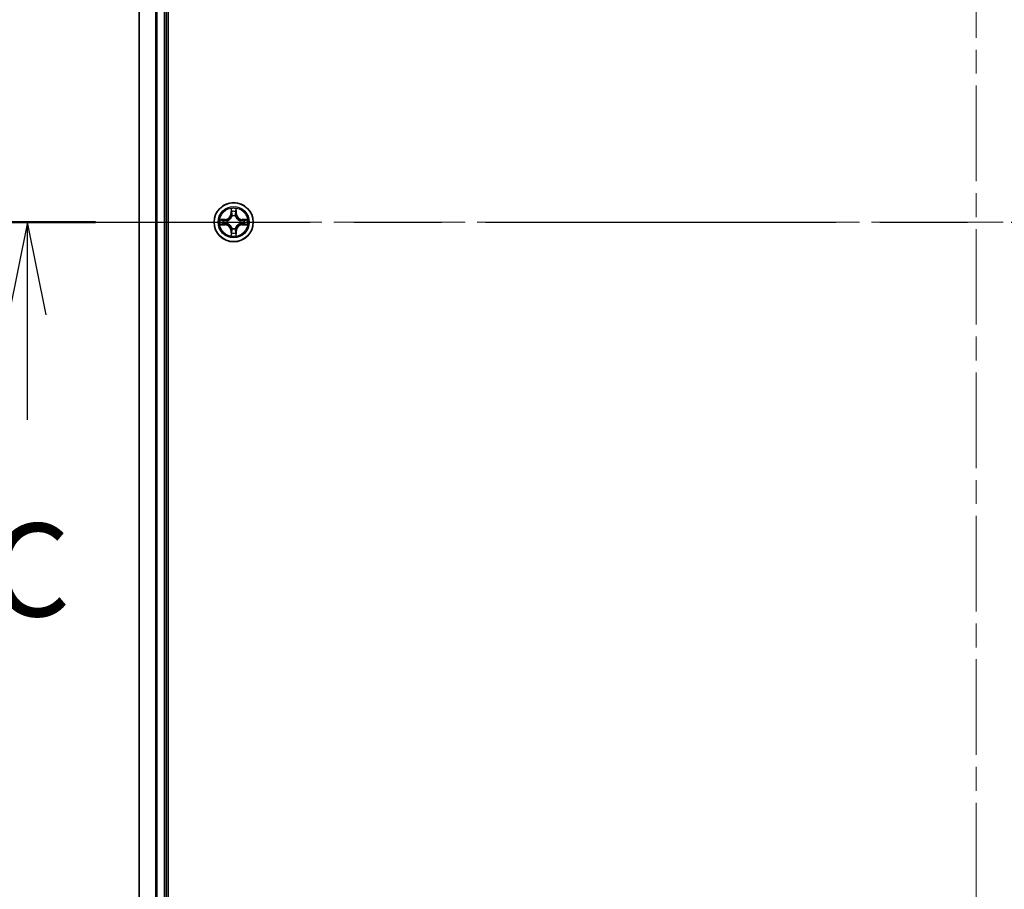
# Model space of a CAD drawing. Units: millimetres. Extents: x 36 to 7916, y 20 to 1566.
# Drawn here: x 1741 to 1887, y 1179 to 1308 of the extents above; entities that cross this region are included whole.
import ezdxf

# ---------------------------------------------------------------- set-up
doc = ezdxf.new("R2010")
doc.units = ezdxf.units.MM
doc.header["$LTSCALE"] = 2.5
doc.linetypes.add('CHAIN', pattern=[0.3543, 0.2362, -0.0295, 0.0591, -0.0295])
for name, color, linetype, lineweight in [('Centerline (ISO)', 131, 'Continuous', 18), ('Section Line (ISO)', 7, 'CHAIN', 25), ('Visible (ISO)', 7, 'Continuous', 35), ('Visible Narrow (ISO)', 7, 'Continuous', 25)]:
    doc.layers.add(name, color=color, linetype=linetype, lineweight=lineweight)
doc.styles.add('Note Text (TK)', font='MS PGothic.ttf')

# ---------------------------------------------------------------- blocks, each defined once
blk = doc.blocks.new('2dTransSection2')
at = {"layer": 'Section Line (ISO)', "linetype": 'CHAIN', "ltscale": 15.994605}
blk.add_line((143.261, 236.694), (197.93, 236.694), dxfattribs=at)
at = {"layer": 'Section Line (ISO)', "linetype": 'Continuous', "lineweight": 50}
blk.add_line((143.261, 236.694), (146.928, 236.694), dxfattribs=at)
at = {"layer": 'Section Line (ISO)', "linetype": 'Continuous'}
for p, q in [((145.095, 236.694), (144.595, 234.194)), ((145.095, 234.194), (145.095, 236.694)), ((145.595, 234.194), (145.095, 236.694)), ((145.095, 231.369), (145.095, 234.194))]:
    blk.add_line(p, q, dxfattribs=at)
at = {"layer": 'Section Line (ISO)', "insert": (144.076, 225.296), "char_height": 2.5, "attachment_point": 7, "style": 'Note Text (TK)'}
blk.add_mtext('C', dxfattribs=at)

msp = doc.modelspace()

# ---------------------------------------------------------------- linework, layer by layer
at = {"layer": 'Centerline (ISO)', "linetype": 'CHAIN', "ltscale": 23.990969}
for p, q in [((1882.57, 1050.1357), (1882.57, 1505.4966)), ((1744.8895, 1277.8161), (2020.2505, 1277.8161))]:
    msp.add_line(p, q, dxfattribs=at)
at = {"layer": 'Visible (ISO)'}
for p, q in [((1762.87, 1082.8161), (1762.87, 1472.8161)), ((1758.57, 1467.8161), (1758.57, 1087.8161)), ((1762.57, 1087.8161), (1762.57, 1467.8161))]:
    msp.add_line(p, q, dxfattribs=at)
msp.add_circle((1772.57, 1277.8161), 2.9, dxfattribs=at)
at = {"layer": 'Visible Narrow (ISO)'}
for p, q in [((1758.6395, 1087.8161), (1758.6395, 1467.8161)), ((1760.98, 1467.8161), (1760.98, 1087.8161)), ((1761.2105, 1087.8161), (1761.2105, 1467.8161)), ((1762.27, 1467.8161), (1762.27, 1087.8161)), ((1772.1796, 1279.8389), (1772.1659, 1279.0593)), ((1772.2157, 1279.0585), (1772.2243, 1279.5485)), ((1772.9157, 1279.5485), (1772.9242, 1279.0585)), ((1772.9741, 1279.0593), (1772.9604, 1279.8389)), ((1771.3268, 1278.2202), (1770.5473, 1278.2066)), ((1770.8376, 1278.1618), (1771.3277, 1278.1704)), ((1771.3277, 1278.1704), (1771.3268, 1278.2202)), ((1771.3277, 1278.1704), (1771.3289, 1278.0978)), ((1771.6331, 1278.0627), (1771.6537, 1278.0572)), ((1772.2157, 1279.0585), (1772.1659, 1279.0593)), ((1772.2157, 1279.0585), (1772.2884, 1279.0572)), ((1772.3289, 1278.7324), (1772.3235, 1278.753)), ((1772.8165, 1278.753), (1772.8111, 1278.7324)), ((1772.9242, 1279.0585), (1772.8516, 1279.0572)), ((1772.9242, 1279.0585), (1772.9741, 1279.0593)), ((1773.4863, 1278.0572), (1773.5069, 1278.0627)), ((1773.8123, 1278.1704), (1773.8111, 1278.0978)), ((1773.8123, 1278.1704), (1773.8132, 1278.2202)), ((1773.8123, 1278.1704), (1774.3024, 1278.1618)), ((1774.5927, 1278.2066), (1773.8132, 1278.2202)), ((1770.5473, 1277.4257), (1771.3268, 1277.4121)), ((1771.3277, 1277.4619), (1770.8376, 1277.4704)), ((1771.3277, 1277.4619), (1771.3268, 1277.4121)), ((1771.3277, 1277.4619), (1771.3289, 1277.5345)), ((1771.6537, 1277.575), (1771.6331, 1277.5696)), ((1772.2157, 1276.5738), (1772.1659, 1276.5729)), ((1772.1659, 1276.5729), (1772.1796, 1275.7934)), ((1772.2157, 1276.5738), (1772.2884, 1276.5751)), ((1772.2243, 1276.0838), (1772.2157, 1276.5738)), ((1772.3235, 1276.8792), (1772.3289, 1276.8998)), ((1772.8111, 1276.8998), (1772.8165, 1276.8792)), ((1772.9242, 1276.5738), (1772.8516, 1276.5751)), ((1772.9242, 1276.5738), (1772.9157, 1276.0838)), ((1772.9242, 1276.5738), (1772.9741, 1276.5729)), ((1772.9604, 1275.7934), (1772.9741, 1276.5729)), ((1773.5069, 1277.5696), (1773.4863, 1277.575)), ((1773.8123, 1277.4619), (1773.8111, 1277.5345)), ((1774.3024, 1277.4704), (1773.8123, 1277.4619)), ((1773.8123, 1277.4619), (1773.8132, 1277.4121)), ((1773.8132, 1277.4121), (1774.5927, 1277.4257))]:
    msp.add_line(p, q, dxfattribs=at)
for radius in [2.8677, 2.3092, 2.1415]:
    msp.add_circle((1772.57, 1277.8161), radius, dxfattribs=at)
for centre, radius, start, end in [((1772.57, 1277.8161), 2.0601, 79.074582, 100.925418), ((1772.57, 1277.8161), 1.6122, 79.692479, 100.307521), ((1772.57, 1277.8161), 2.0601, 169.074582, 190.925418), ((1772.57, 1277.8161), 1.6122, 169.692479, 190.307521), ((1771.3119, 1279.0742), 0.8542, 271, 359), ((1771.3119, 1279.0742), 0.904, 271, 359), ((1772.57, 1277.8161), 0.9688, 165.258044, 194.741956), ((1772.57, 1277.8161), 0.9475, 165.258044, 194.741956), ((1772.57, 1277.8161), 0.9688, 75.258044, 104.741956), ((1772.57, 1277.8161), 0.9475, 75.258044, 104.741956), ((1773.8281, 1279.0742), 0.904, 181, 269), ((1773.8281, 1279.0742), 0.8542, 181, 269), ((1772.57, 1277.8161), 0.9475, 345.258044, 14.741956), ((1772.57, 1277.8161), 0.9688, 345.258044, 14.741956), ((1772.57, 1277.8161), 1.6122, 349.692479, 10.307521), ((1772.57, 1277.8161), 2.0601, 349.074582, 10.925418), ((1771.3119, 1276.558), 0.8542, 1, 89), ((1771.3119, 1276.558), 0.904, 1, 89), ((1772.57, 1277.8161), 0.9688, 255.258044, 284.741956), ((1772.57, 1277.8161), 0.9475, 255.258044, 284.741956), ((1773.8281, 1276.558), 0.904, 91, 179), ((1773.8281, 1276.558), 0.8542, 91, 179), ((1772.57, 1277.8161), 2.0601, 259.074582, 280.925418), ((1772.57, 1277.8161), 1.6122, 259.692479, 280.307521)]:
    msp.add_arc(centre, radius, start, end, dxfattribs=at)
for centre, major_axis, ratio, start_param, end_param in [((1772.2741, 1279.5477), (-0.05, -0.002), 0.54850665, 4.7835784, 6.17876057), ((1772.2895, 1279.3582), (-0.0494, -0.008), 0.89574018, 4.73044269, 6.08586581), ((1772.8505, 1279.3582), (0.0494, -0.008), 0.89574018, 0.19731949, 1.55274262), ((1772.8659, 1279.5477), (0.05, -0.002), 0.54850665, 0.10442473, 1.4996069), ((1770.8385, 1278.112), (0.002, 0.05), 0.54850665, 0.10442473, 1.4996069), ((1771.0279, 1278.0966), (0.008, 0.0494), 0.89574018, 0.19731949, 1.55274262), ((1771.3298, 1278.048), (0.008, 0.0494), 0.89572054, 0.1973017, 1.54834765), ((1771.6764, 1278.0513), (-0.0091, 0.0492), 0.87684641, 0.18229136, 1.17990219), ((1771.6764, 1278.0513), (-0.0149, 0.0477), 0.41070123, 0.09573579, 1.31868747), ((1772.3349, 1278.7097), (-0.0492, 0.0091), 0.87684642, 5.10328313, 6.10089396), ((1772.3349, 1278.7097), (-0.0477, 0.0149), 0.41070123, 4.96449783, 6.18744952), ((1772.3382, 1279.0563), (-0.0494, -0.008), 0.89572054, 4.73483766, 6.08588361), ((1772.8018, 1279.0563), (0.0494, -0.008), 0.89572054, 0.1973017, 1.54834765), ((1772.8051, 1278.7097), (0.0477, 0.0149), 0.41070123, 0.09573579, 1.31868747), ((1772.8051, 1278.7097), (0.0492, 0.0091), 0.87684641, 0.18229136, 1.17990219), ((1773.4636, 1278.0513), (0.0091, 0.0492), 0.87684642, 5.10328313, 6.10089396), ((1773.4636, 1278.0513), (0.0149, 0.0477), 0.41070123, 4.96449783, 6.18744952), ((1773.8102, 1278.048), (-0.008, 0.0494), 0.89572054, 4.73483766, 6.08588361), ((1774.1121, 1278.0966), (-0.008, 0.0494), 0.89574018, 4.73044269, 6.08586581), ((1774.3015, 1278.112), (-0.002, 0.05), 0.54850665, 4.7835784, 6.17876057), ((1770.8385, 1277.5202), (0.002, -0.05), 0.54850665, 4.7835784, 6.17876057), ((1771.0279, 1277.5357), (0.008, -0.0494), 0.89574018, 4.73044269, 6.08586581), ((1771.3298, 1277.5843), (0.008, -0.0494), 0.89572054, 4.73483766, 6.08588361), ((1771.6764, 1277.581), (-0.0091, -0.0492), 0.87684642, 5.10328313, 6.10089396), ((1771.6764, 1277.581), (-0.0149, -0.0477), 0.41070123, 4.96449783, 6.18744952), ((1772.3349, 1276.9225), (-0.0492, -0.0091), 0.87684641, 0.18229136, 1.17990219), ((1772.3349, 1276.9225), (-0.0477, -0.0149), 0.41070123, 0.09573579, 1.31868747), ((1772.3382, 1276.5759), (-0.0494, 0.008), 0.89572054, 0.1973017, 1.54834765), ((1772.8018, 1276.5759), (0.0494, 0.008), 0.89572054, 4.73483766, 6.08588361), ((1772.8051, 1276.9225), (0.0477, -0.0149), 0.41070123, 4.96449783, 6.18744952), ((1772.8051, 1276.9225), (0.0492, -0.0091), 0.87684642, 5.10328313, 6.10089396), ((1773.4636, 1277.581), (0.0149, -0.0477), 0.41070123, 0.09573579, 1.31868747), ((1773.4636, 1277.581), (0.0091, -0.0492), 0.87684641, 0.18229136, 1.17990219), ((1773.8102, 1277.5843), (-0.008, -0.0494), 0.89572054, 0.1973017, 1.54834765), ((1774.1121, 1277.5357), (-0.008, -0.0494), 0.89574018, 0.19731949, 1.55274262), ((1774.3015, 1277.5202), (-0.002, -0.05), 0.54850665, 0.10442473, 1.4996069), ((1772.2741, 1276.0846), (-0.05, 0.002), 0.54850665, 0.10442473, 1.4996069), ((1772.2895, 1276.274), (-0.0494, 0.008), 0.89574018, 0.19731949, 1.55274262), ((1772.8505, 1276.274), (0.0494, 0.008), 0.89574018, 4.73044269, 6.08586581), ((1772.8659, 1276.0846), (0.05, 0.002), 0.54850665, 4.7835784, 6.17876057)]:
    msp.add_ellipse(centre, major_axis=major_axis, ratio=ratio, start_param=start_param, end_param=end_param, dxfattribs=at)
for points, knots in [([(1772.2695, 1279.5748), (1772.2691, 1279.5899), (1772.267, 1279.6054), (1772.2585, 1279.6463), (1772.2503, 1279.672), (1772.2322, 1279.7206), (1772.2225, 1279.7437), (1772.2018, 1279.7908), (1772.1906, 1279.815), (1772.1796, 1279.8389)], [0, 0, 0, 0, 0.0059340385, 0.0059340385, 0.0154285, 0.0154285, 0.0237449879, 0.0237449879, 0.0323943032, 0.0323943032, 0.0323943032, 0.0323943032]), ([(1772.1796, 1279.8389), (1772.1851, 1279.8125), (1772.1907, 1279.786), (1772.201, 1279.7341), (1772.2059, 1279.7088), (1772.2148, 1279.6552), (1772.2189, 1279.627), (1772.2231, 1279.5821), (1772.2241, 1279.565), (1772.2243, 1279.5485)], [-0.0323943032, -0.0323943032, -0.0323943032, -0.0323943032, -0.0237449879, -0.0237449879, -0.0154285, -0.0154285, -0.0059340385, -0.0059340385, 0, 0, 0, 0]), ([(1772.2243, 1279.5485), (1772.2259, 1279.5082), (1772.2281, 1279.4713), (1772.2333, 1279.4074), (1772.2363, 1279.3803), (1772.2397, 1279.3591)], [0, 0, 0, 0, 0.014491423, 0.014491423, 0.0289828459, 0.0289828459, 0.0289828459, 0.0289828459]), ([(1772.2397, 1279.3591), (1772.2478, 1279.3088), (1772.256, 1279.2585), (1772.2722, 1279.1578), (1772.2803, 1279.1075), (1772.2884, 1279.0572)], [0, 0, 0, 0, 0.0343899271, 0.0343899271, 0.0687798542, 0.0687798542, 0.0687798542, 0.0687798542]), ([(1772.2815, 1279.4023), (1772.2785, 1279.4216), (1772.2759, 1279.4462), (1772.2719, 1279.5045), (1772.2704, 1279.5381), (1772.2695, 1279.5748)], [-0.0289828459, -0.0289828459, -0.0289828459, -0.0289828459, -0.014491423, -0.014491423, 0, 0, 0, 0]), ([(1772.33, 1279.1004), (1772.3219, 1279.1507), (1772.3138, 1279.201), (1772.2977, 1279.3017), (1772.2896, 1279.352), (1772.2815, 1279.4023)], [-0.0687798542, -0.0687798542, -0.0687798542, -0.0687798542, -0.0343899271, -0.0343899271, 0, 0, 0, 0]), ([(1772.8585, 1279.4023), (1772.8504, 1279.352), (1772.8423, 1279.3017), (1772.8262, 1279.201), (1772.8181, 1279.1507), (1772.81, 1279.1004)], [-0.0687798542, -0.0687798542, -0.0687798542, -0.0687798542, -0.0343899271, -0.0343899271, 0, 0, 0, 0]), ([(1772.8516, 1279.0572), (1772.8597, 1279.1075), (1772.8678, 1279.1578), (1772.884, 1279.2585), (1772.8921, 1279.3088), (1772.9003, 1279.3591)], [0, 0, 0, 0, 0.0343899271, 0.0343899271, 0.0687798542, 0.0687798542, 0.0687798542, 0.0687798542]), ([(1772.8705, 1279.5748), (1772.8696, 1279.5383), (1772.8682, 1279.5049), (1772.8641, 1279.4466), (1772.8615, 1279.4217), (1772.8585, 1279.4023)], [-0.0289828459, -0.0289828459, -0.0289828459, -0.0289828459, -0.0145850634, -0.0145850634, 0, 0, 0, 0]), ([(1772.9604, 1279.8389), (1772.947, 1279.8097), (1772.9333, 1279.7803), (1772.9048, 1279.7137), (1772.8904, 1279.677), (1772.875, 1279.6184), (1772.8711, 1279.5962), (1772.8705, 1279.5748)], [-0.0003383294, -0.0003383294, -0.0003383294, -0.0003383294, 0.0102009359, 0.0102009359, 0.0236501899, 0.0236501899, 0.0320559737, 0.0320559737, 0.0320559737, 0.0320559737]), ([(1772.9003, 1279.3591), (1772.9037, 1279.3804), (1772.9068, 1279.4077), (1772.912, 1279.4718), (1772.9141, 1279.5084), (1772.9157, 1279.5485)], [0, 0, 0, 0, 0.0145850634, 0.0145850634, 0.0289828459, 0.0289828459, 0.0289828459, 0.0289828459]), ([(1772.9157, 1279.5485), (1772.916, 1279.5719), (1772.9179, 1279.5963), (1772.9255, 1279.6607), (1772.9326, 1279.7012), (1772.9469, 1279.7744), (1772.9537, 1279.8068), (1772.9604, 1279.8389)], [-0.0320559737, -0.0320559737, -0.0320559737, -0.0320559737, -0.0236501899, -0.0236501899, -0.0102009359, -0.0102009359, 0.0003383294, 0.0003383294, 0.0003383294, 0.0003383294]), ([(1770.8376, 1278.1618), (1770.8142, 1278.1621), (1770.7898, 1278.1641), (1770.7254, 1278.1717), (1770.685, 1278.1788), (1770.6117, 1278.193), (1770.5793, 1278.1998), (1770.5473, 1278.2066)], [-0.0320559737, -0.0320559737, -0.0320559737, -0.0320559737, -0.0236501899, -0.0236501899, -0.0102009359, -0.0102009359, 0.0003383294, 0.0003383294, 0.0003383294, 0.0003383294]), ([(1770.5473, 1278.2066), (1770.5764, 1278.1931), (1770.6058, 1278.1795), (1770.6724, 1278.1509), (1770.7091, 1278.1366), (1770.7677, 1278.1212), (1770.79, 1278.1172), (1770.8113, 1278.1167)], [-0.0003383294, -0.0003383294, -0.0003383294, -0.0003383294, 0.0102009359, 0.0102009359, 0.0236501899, 0.0236501899, 0.0320559737, 0.0320559737, 0.0320559737, 0.0320559737]), ([(1770.8113, 1278.1167), (1770.8478, 1278.1158), (1770.8812, 1278.1143), (1770.9396, 1278.1103), (1770.9644, 1278.1077), (1770.9838, 1278.1046)], [-0.0289828459, -0.0289828459, -0.0289828459, -0.0289828459, -0.0145850634, -0.0145850634, 0, 0, 0, 0]), ([(1771.027, 1278.1464), (1771.0057, 1278.1498), (1770.9784, 1278.1529), (1770.9143, 1278.1581), (1770.8777, 1278.1602), (1770.8376, 1278.1618)], [0, 0, 0, 0, 0.0145850634, 0.0145850634, 0.0289828459, 0.0289828459, 0.0289828459, 0.0289828459]), ([(1770.9838, 1278.1046), (1771.0342, 1278.0965), (1771.0845, 1278.0885), (1771.1851, 1278.0723), (1771.2355, 1278.0642), (1771.2858, 1278.0562)], [-0.0687798542, -0.0687798542, -0.0687798542, -0.0687798542, -0.0343899271, -0.0343899271, 0, 0, 0, 0]), ([(1771.3289, 1278.0978), (1771.2786, 1278.1059), (1771.2283, 1278.114), (1771.1277, 1278.1302), (1771.0774, 1278.1383), (1771.027, 1278.1464)], [0, 0, 0, 0, 0.0343899271, 0.0343899271, 0.0687798542, 0.0687798542, 0.0687798542, 0.0687798542]), ([(1771.2858, 1278.0562), (1771.3577, 1278.0447), (1771.4308, 1278.0408), (1771.5475, 1278.0484), (1771.5898, 1278.0539), (1771.6331, 1278.0627)], [-0.0982412545, -0.0982412545, -0.0982412545, -0.0982412545, -0.0491206273, -0.0491206273, -0.0217758941, -0.0217758941, -0.0217758941, -0.0217758941]), ([(1771.6597, 1278.0982), (1771.6185, 1278.0909), (1771.5782, 1278.0866), (1771.467, 1278.0815), (1771.3973, 1278.0861), (1771.3289, 1278.0978)], [0.0217758941, 0.0217758941, 0.0217758941, 0.0217758941, 0.0491206273, 0.0491206273, 0.0982412545, 0.0982412545, 0.0982412545, 0.0982412545]), ([(1771.6537, 1278.0572), (1771.6696, 1278.0624), (1771.6854, 1278.068), (1771.7815, 1278.1045), (1771.8606, 1278.1462), (1771.9832, 1278.2341), (1772.0289, 1278.2727), (1772.0712, 1278.315), (1772.1134, 1278.3572), (1772.1521, 1278.4029), (1772.2399, 1278.5256), (1772.2816, 1278.6047), (1772.3181, 1278.7007), (1772.3237, 1278.7165), (1772.3289, 1278.7324)], [-0.174866013, -0.174866013, -0.174866013, -0.174866013, -0.16940495, -0.16940495, -0.141674077, -0.141674077, -0.124342281, -0.124342281, -0.124342281, -0.107010485, -0.107010485, -0.079279611, -0.079279611, -0.073818549, -0.073818549, -0.073818549, -0.073818549]), ([(1772.2879, 1278.7265), (1772.2833, 1278.7113), (1772.2782, 1278.6963), (1772.245, 1278.605), (1772.2071, 1278.5301), (1772.1269, 1278.4151), (1772.0915, 1278.3726), (1772.0525, 1278.3336), (1772.0135, 1278.2946), (1771.9711, 1278.2592), (1771.8561, 1278.1791), (1771.7811, 1278.1412), (1771.6899, 1278.108), (1771.6748, 1278.1029), (1771.6597, 1278.0982)], [0.073818549, 0.073818549, 0.073818549, 0.073818549, 0.079279611, 0.079279611, 0.107010485, 0.107010485, 0.124342281, 0.124342281, 0.124342281, 0.141674077, 0.141674077, 0.16940495, 0.16940495, 0.174866013, 0.174866013, 0.174866013, 0.174866013]), ([(1772.2884, 1279.0572), (1772.3, 1278.9888), (1772.3046, 1278.9191), (1772.2995, 1278.808), (1772.2952, 1278.7677), (1772.2879, 1278.7265)], [0, 0, 0, 0, 0.0491206273, 0.0491206273, 0.0764653604, 0.0764653604, 0.0764653604, 0.0764653604]), ([(1772.3235, 1278.753), (1772.3323, 1278.7964), (1772.3377, 1278.8387), (1772.3453, 1278.9553), (1772.3415, 1279.0285), (1772.33, 1279.1004)], [-0.0764653604, -0.0764653604, -0.0764653604, -0.0764653604, -0.0491206273, -0.0491206273, 0, 0, 0, 0]), ([(1772.81, 1279.1004), (1772.7985, 1279.0285), (1772.7947, 1278.9553), (1772.8023, 1278.8387), (1772.8077, 1278.7964), (1772.8165, 1278.753)], [-0.0982412545, -0.0982412545, -0.0982412545, -0.0982412545, -0.0491206273, -0.0491206273, -0.0217758941, -0.0217758941, -0.0217758941, -0.0217758941]), ([(1772.8111, 1278.7324), (1772.8163, 1278.7165), (1772.8218, 1278.7007), (1772.8584, 1278.6047), (1772.9001, 1278.5256), (1772.9879, 1278.4029), (1773.0266, 1278.3572), (1773.0688, 1278.315), (1773.1111, 1278.2727), (1773.1568, 1278.2341), (1773.2794, 1278.1462), (1773.3585, 1278.1045), (1773.4545, 1278.068), (1773.4704, 1278.0624), (1773.4863, 1278.0572)], [-0.174866013, -0.174866013, -0.174866013, -0.174866013, -0.16940495, -0.16940495, -0.141674077, -0.141674077, -0.124342281, -0.124342281, -0.124342281, -0.107010485, -0.107010485, -0.079279611, -0.079279611, -0.073818549, -0.073818549, -0.073818549, -0.073818549]), ([(1772.852, 1278.7265), (1772.8448, 1278.7677), (1772.8405, 1278.808), (1772.8354, 1278.9191), (1772.84, 1278.9888), (1772.8516, 1279.0572)], [0.0217758941, 0.0217758941, 0.0217758941, 0.0217758941, 0.0491206273, 0.0491206273, 0.0982412545, 0.0982412545, 0.0982412545, 0.0982412545]), ([(1773.4803, 1278.0982), (1773.4652, 1278.1029), (1773.4501, 1278.108), (1773.3589, 1278.1412), (1773.2839, 1278.1791), (1773.1689, 1278.2592), (1773.1265, 1278.2946), (1773.0875, 1278.3336), (1773.0485, 1278.3726), (1773.0131, 1278.4151), (1772.9329, 1278.5301), (1772.895, 1278.605), (1772.8618, 1278.6963), (1772.8567, 1278.7113), (1772.852, 1278.7265)], [0.073818549, 0.073818549, 0.073818549, 0.073818549, 0.079279611, 0.079279611, 0.107010485, 0.107010485, 0.124342281, 0.124342281, 0.124342281, 0.141674077, 0.141674077, 0.16940495, 0.16940495, 0.174866013, 0.174866013, 0.174866013, 0.174866013]), ([(1773.8111, 1278.0978), (1773.7427, 1278.0861), (1773.673, 1278.0815), (1773.5618, 1278.0866), (1773.5215, 1278.0909), (1773.4803, 1278.0982)], [0, 0, 0, 0, 0.0491206273, 0.0491206273, 0.0764653604, 0.0764653604, 0.0764653604, 0.0764653604]), ([(1773.5069, 1278.0627), (1773.5502, 1278.0539), (1773.5925, 1278.0484), (1773.7092, 1278.0408), (1773.7823, 1278.0447), (1773.8542, 1278.0562)], [-0.0764653604, -0.0764653604, -0.0764653604, -0.0764653604, -0.0491206273, -0.0491206273, 0, 0, 0, 0]), ([(1774.113, 1278.1464), (1774.0626, 1278.1383), (1774.0123, 1278.1302), (1773.9117, 1278.114), (1773.8614, 1278.1059), (1773.8111, 1278.0978)], [0, 0, 0, 0, 0.0343899271, 0.0343899271, 0.0687798542, 0.0687798542, 0.0687798542, 0.0687798542]), ([(1773.8542, 1278.0562), (1773.9045, 1278.0642), (1773.9549, 1278.0723), (1774.0555, 1278.0885), (1774.1058, 1278.0965), (1774.1562, 1278.1046)], [-0.0687798542, -0.0687798542, -0.0687798542, -0.0687798542, -0.0343899271, -0.0343899271, 0, 0, 0, 0]), ([(1774.3024, 1278.1618), (1774.262, 1278.1602), (1774.2252, 1278.1581), (1774.1613, 1278.1529), (1774.1342, 1278.1498), (1774.113, 1278.1464)], [0, 0, 0, 0, 0.014491423, 0.014491423, 0.0289828459, 0.0289828459, 0.0289828459, 0.0289828459]), ([(1774.1562, 1278.1046), (1774.1754, 1278.1077), (1774.2001, 1278.1102), (1774.2584, 1278.1143), (1774.2919, 1278.1158), (1774.3287, 1278.1167)], [-0.0289828459, -0.0289828459, -0.0289828459, -0.0289828459, -0.014491423, -0.014491423, 0, 0, 0, 0]), ([(1774.5927, 1278.2066), (1774.5664, 1278.201), (1774.5399, 1278.1955), (1774.488, 1278.1851), (1774.4626, 1278.1803), (1774.4091, 1278.1713), (1774.3809, 1278.1673), (1774.3359, 1278.1631), (1774.3189, 1278.162), (1774.3024, 1278.1618)], [-0.0323943032, -0.0323943032, -0.0323943032, -0.0323943032, -0.0237449879, -0.0237449879, -0.0154285, -0.0154285, -0.0059340385, -0.0059340385, 0, 0, 0, 0]), ([(1774.3287, 1278.1167), (1774.3438, 1278.1171), (1774.3593, 1278.1192), (1774.4002, 1278.1277), (1774.4258, 1278.1358), (1774.4745, 1278.1539), (1774.4975, 1278.1636), (1774.5447, 1278.1844), (1774.5688, 1278.1955), (1774.5927, 1278.2066)], [0, 0, 0, 0, 0.0059340385, 0.0059340385, 0.0154285, 0.0154285, 0.0237449879, 0.0237449879, 0.0323943032, 0.0323943032, 0.0323943032, 0.0323943032]), ([(1770.8113, 1277.5156), (1770.7962, 1277.5152), (1770.7807, 1277.5131), (1770.7398, 1277.5046), (1770.7142, 1277.4965), (1770.6655, 1277.4783), (1770.6425, 1277.4687), (1770.5953, 1277.4479), (1770.5712, 1277.4367), (1770.5473, 1277.4257)], [0, 0, 0, 0, 0.0059340385, 0.0059340385, 0.0154285, 0.0154285, 0.0237449879, 0.0237449879, 0.0323943032, 0.0323943032, 0.0323943032, 0.0323943032]), ([(1770.5473, 1277.4257), (1770.5736, 1277.4312), (1770.6001, 1277.4368), (1770.652, 1277.4472), (1770.6774, 1277.452), (1770.7309, 1277.461), (1770.7591, 1277.465), (1770.8041, 1277.4692), (1770.8211, 1277.4703), (1770.8376, 1277.4704)], [-0.0323943032, -0.0323943032, -0.0323943032, -0.0323943032, -0.0237449879, -0.0237449879, -0.0154285, -0.0154285, -0.0059340385, -0.0059340385, 0, 0, 0, 0]), ([(1770.9838, 1277.5277), (1770.9646, 1277.5246), (1770.9399, 1277.522), (1770.8816, 1277.518), (1770.8481, 1277.5165), (1770.8113, 1277.5156)], [-0.0289828459, -0.0289828459, -0.0289828459, -0.0289828459, -0.014491423, -0.014491423, 0, 0, 0, 0]), ([(1770.8376, 1277.4704), (1770.878, 1277.4721), (1770.9148, 1277.4742), (1770.9787, 1277.4794), (1771.0058, 1277.4825), (1771.027, 1277.4859)], [0, 0, 0, 0, 0.014491423, 0.014491423, 0.0289828459, 0.0289828459, 0.0289828459, 0.0289828459]), ([(1771.2858, 1277.5761), (1771.2355, 1277.568), (1771.1851, 1277.56), (1771.0845, 1277.5438), (1771.0342, 1277.5357), (1770.9838, 1277.5277)], [-0.0687798542, -0.0687798542, -0.0687798542, -0.0687798542, -0.0343899271, -0.0343899271, 0, 0, 0, 0]), ([(1771.027, 1277.4859), (1771.0774, 1277.494), (1771.1277, 1277.5021), (1771.2283, 1277.5183), (1771.2786, 1277.5264), (1771.3289, 1277.5345)], [0, 0, 0, 0, 0.0343899271, 0.0343899271, 0.0687798542, 0.0687798542, 0.0687798542, 0.0687798542]), ([(1771.6331, 1277.5696), (1771.5898, 1277.5784), (1771.5475, 1277.5839), (1771.4308, 1277.5914), (1771.3577, 1277.5876), (1771.2858, 1277.5761)], [-0.0764653604, -0.0764653604, -0.0764653604, -0.0764653604, -0.0491206273, -0.0491206273, 0, 0, 0, 0]), ([(1771.3289, 1277.5345), (1771.3973, 1277.5462), (1771.467, 1277.5507), (1771.5782, 1277.5456), (1771.6185, 1277.5414), (1771.6597, 1277.5341)], [0, 0, 0, 0, 0.0491206273, 0.0491206273, 0.0764653604, 0.0764653604, 0.0764653604, 0.0764653604]), ([(1772.3289, 1276.8998), (1772.3237, 1276.9157), (1772.3181, 1276.9316), (1772.2816, 1277.0276), (1772.2399, 1277.1067), (1772.1521, 1277.2294), (1772.1134, 1277.275), (1772.0712, 1277.3173), (1772.0289, 1277.3596), (1771.9832, 1277.3982), (1771.8606, 1277.4861), (1771.7815, 1277.5278), (1771.6854, 1277.5643), (1771.6696, 1277.5699), (1771.6537, 1277.575)], [-0.174866013, -0.174866013, -0.174866013, -0.174866013, -0.16940495, -0.16940495, -0.141674077, -0.141674077, -0.124342281, -0.124342281, -0.124342281, -0.107010485, -0.107010485, -0.079279611, -0.079279611, -0.073818549, -0.073818549, -0.073818549, -0.073818549]), ([(1771.6597, 1277.5341), (1771.6748, 1277.5294), (1771.6899, 1277.5243), (1771.7811, 1277.4911), (1771.8561, 1277.4532), (1771.9711, 1277.373), (1772.0135, 1277.3377), (1772.0525, 1277.2987), (1772.0915, 1277.2597), (1772.1269, 1277.2172), (1772.2071, 1277.1022), (1772.245, 1277.0273), (1772.2782, 1276.936), (1772.2833, 1276.9209), (1772.2879, 1276.9058)], [0.073818549, 0.073818549, 0.073818549, 0.073818549, 0.079279611, 0.079279611, 0.107010485, 0.107010485, 0.124342281, 0.124342281, 0.124342281, 0.141674077, 0.141674077, 0.16940495, 0.16940495, 0.174866013, 0.174866013, 0.174866013, 0.174866013]), ([(1772.2884, 1276.5751), (1772.2803, 1276.5248), (1772.2722, 1276.4744), (1772.256, 1276.3738), (1772.2478, 1276.3235), (1772.2397, 1276.2732)], [0, 0, 0, 0, 0.0343899271, 0.0343899271, 0.0687798542, 0.0687798542, 0.0687798542, 0.0687798542]), ([(1772.2815, 1276.23), (1772.2896, 1276.2803), (1772.2977, 1276.3306), (1772.3138, 1276.4313), (1772.3219, 1276.4816), (1772.33, 1276.5319)], [-0.0687798542, -0.0687798542, -0.0687798542, -0.0687798542, -0.0343899271, -0.0343899271, 0, 0, 0, 0]), ([(1772.2879, 1276.9058), (1772.2952, 1276.8646), (1772.2995, 1276.8243), (1772.3046, 1276.7132), (1772.3, 1276.6435), (1772.2884, 1276.5751)], [0.0217758941, 0.0217758941, 0.0217758941, 0.0217758941, 0.0491206273, 0.0491206273, 0.0982412545, 0.0982412545, 0.0982412545, 0.0982412545]), ([(1772.33, 1276.5319), (1772.3415, 1276.6038), (1772.3453, 1276.6769), (1772.3377, 1276.7936), (1772.3323, 1276.8359), (1772.3235, 1276.8792)], [-0.0982412545, -0.0982412545, -0.0982412545, -0.0982412545, -0.0491206273, -0.0491206273, -0.0217758941, -0.0217758941, -0.0217758941, -0.0217758941]), ([(1772.8165, 1276.8792), (1772.8077, 1276.8359), (1772.8023, 1276.7936), (1772.7947, 1276.6769), (1772.7985, 1276.6038), (1772.81, 1276.5319)], [-0.0764653604, -0.0764653604, -0.0764653604, -0.0764653604, -0.0491206273, -0.0491206273, 0, 0, 0, 0]), ([(1772.81, 1276.5319), (1772.8181, 1276.4816), (1772.8262, 1276.4313), (1772.8423, 1276.3306), (1772.8504, 1276.2803), (1772.8585, 1276.23)], [-0.0687798542, -0.0687798542, -0.0687798542, -0.0687798542, -0.0343899271, -0.0343899271, 0, 0, 0, 0]), ([(1773.4863, 1277.575), (1773.4704, 1277.5699), (1773.4545, 1277.5643), (1773.3585, 1277.5278), (1773.2794, 1277.4861), (1773.1568, 1277.3982), (1773.1111, 1277.3596), (1773.0688, 1277.3173), (1773.0266, 1277.275), (1772.9879, 1277.2294), (1772.9001, 1277.1067), (1772.8584, 1277.0276), (1772.8218, 1276.9316), (1772.8163, 1276.9157), (1772.8111, 1276.8998)], [-0.174866013, -0.174866013, -0.174866013, -0.174866013, -0.16940495, -0.16940495, -0.141674077, -0.141674077, -0.124342281, -0.124342281, -0.124342281, -0.107010485, -0.107010485, -0.079279611, -0.079279611, -0.073818549, -0.073818549, -0.073818549, -0.073818549]), ([(1772.8516, 1276.5751), (1772.84, 1276.6435), (1772.8354, 1276.7132), (1772.8405, 1276.8243), (1772.8448, 1276.8646), (1772.852, 1276.9058)], [0, 0, 0, 0, 0.0491206273, 0.0491206273, 0.0764653604, 0.0764653604, 0.0764653604, 0.0764653604]), ([(1772.9003, 1276.2732), (1772.8921, 1276.3235), (1772.884, 1276.3738), (1772.8678, 1276.4744), (1772.8597, 1276.5248), (1772.8516, 1276.5751)], [0, 0, 0, 0, 0.0343899271, 0.0343899271, 0.0687798542, 0.0687798542, 0.0687798542, 0.0687798542]), ([(1772.852, 1276.9058), (1772.8567, 1276.9209), (1772.8618, 1276.936), (1772.895, 1277.0273), (1772.9329, 1277.1022), (1773.0131, 1277.2172), (1773.0485, 1277.2597), (1773.0875, 1277.2987), (1773.1265, 1277.3377), (1773.1689, 1277.373), (1773.2839, 1277.4532), (1773.3589, 1277.4911), (1773.4501, 1277.5243), (1773.4652, 1277.5294), (1773.4803, 1277.5341)], [0.073818549, 0.073818549, 0.073818549, 0.073818549, 0.079279611, 0.079279611, 0.107010485, 0.107010485, 0.124342281, 0.124342281, 0.124342281, 0.141674077, 0.141674077, 0.16940495, 0.16940495, 0.174866013, 0.174866013, 0.174866013, 0.174866013]), ([(1773.4803, 1277.5341), (1773.5215, 1277.5414), (1773.5618, 1277.5456), (1773.673, 1277.5507), (1773.7427, 1277.5462), (1773.8111, 1277.5345)], [0.0217758941, 0.0217758941, 0.0217758941, 0.0217758941, 0.0491206273, 0.0491206273, 0.0982412545, 0.0982412545, 0.0982412545, 0.0982412545]), ([(1773.8542, 1277.5761), (1773.7823, 1277.5876), (1773.7092, 1277.5914), (1773.5925, 1277.5839), (1773.5502, 1277.5784), (1773.5069, 1277.5696)], [-0.0982412545, -0.0982412545, -0.0982412545, -0.0982412545, -0.0491206273, -0.0491206273, -0.0217758941, -0.0217758941, -0.0217758941, -0.0217758941]), ([(1773.8111, 1277.5345), (1773.8614, 1277.5264), (1773.9117, 1277.5183), (1774.0123, 1277.5021), (1774.0626, 1277.494), (1774.113, 1277.4859)], [0, 0, 0, 0, 0.0343899271, 0.0343899271, 0.0687798542, 0.0687798542, 0.0687798542, 0.0687798542]), ([(1774.1562, 1277.5277), (1774.1058, 1277.5357), (1774.0555, 1277.5438), (1773.9549, 1277.56), (1773.9045, 1277.568), (1773.8542, 1277.5761)], [-0.0687798542, -0.0687798542, -0.0687798542, -0.0687798542, -0.0343899271, -0.0343899271, 0, 0, 0, 0]), ([(1774.113, 1277.4859), (1774.1343, 1277.4824), (1774.1616, 1277.4794), (1774.2257, 1277.4742), (1774.2623, 1277.472), (1774.3024, 1277.4704)], [0, 0, 0, 0, 0.0145850634, 0.0145850634, 0.0289828459, 0.0289828459, 0.0289828459, 0.0289828459]), ([(1774.3287, 1277.5156), (1774.2922, 1277.5165), (1774.2588, 1277.518), (1774.2004, 1277.522), (1774.1756, 1277.5246), (1774.1562, 1277.5277)], [-0.0289828459, -0.0289828459, -0.0289828459, -0.0289828459, -0.0145850634, -0.0145850634, 0, 0, 0, 0]), ([(1774.3024, 1277.4704), (1774.3258, 1277.4702), (1774.3502, 1277.4682), (1774.4146, 1277.4606), (1774.455, 1277.4535), (1774.5283, 1277.4393), (1774.5607, 1277.4324), (1774.5927, 1277.4257)], [-0.0320559737, -0.0320559737, -0.0320559737, -0.0320559737, -0.0236501899, -0.0236501899, -0.0102009359, -0.0102009359, 0.0003383294, 0.0003383294, 0.0003383294, 0.0003383294]), ([(1774.5927, 1277.4257), (1774.5636, 1277.4392), (1774.5342, 1277.4528), (1774.4676, 1277.4814), (1774.4309, 1277.4957), (1774.3723, 1277.5111), (1774.35, 1277.5151), (1774.3287, 1277.5156)], [-0.0003383294, -0.0003383294, -0.0003383294, -0.0003383294, 0.0102009359, 0.0102009359, 0.0236501899, 0.0236501899, 0.0320559737, 0.0320559737, 0.0320559737, 0.0320559737]), ([(1772.2243, 1276.0838), (1772.224, 1276.0604), (1772.2221, 1276.036), (1772.2145, 1275.9715), (1772.2074, 1275.9311), (1772.1931, 1275.8579), (1772.1863, 1275.8255), (1772.1796, 1275.7934)], [-0.0320559737, -0.0320559737, -0.0320559737, -0.0320559737, -0.0236501899, -0.0236501899, -0.0102009359, -0.0102009359, 0.0003383294, 0.0003383294, 0.0003383294, 0.0003383294]), ([(1772.1796, 1275.7934), (1772.193, 1275.8226), (1772.2066, 1275.852), (1772.2352, 1275.9185), (1772.2496, 1275.9553), (1772.265, 1276.0139), (1772.2689, 1276.0361), (1772.2695, 1276.0574)], [-0.0003383294, -0.0003383294, -0.0003383294, -0.0003383294, 0.0102009359, 0.0102009359, 0.0236501899, 0.0236501899, 0.0320559737, 0.0320559737, 0.0320559737, 0.0320559737]), ([(1772.2397, 1276.2732), (1772.2363, 1276.2518), (1772.2332, 1276.2245), (1772.228, 1276.1605), (1772.2259, 1276.1239), (1772.2243, 1276.0838)], [0, 0, 0, 0, 0.0145850634, 0.0145850634, 0.0289828459, 0.0289828459, 0.0289828459, 0.0289828459]), ([(1772.2695, 1276.0574), (1772.2704, 1276.094), (1772.2718, 1276.1274), (1772.2759, 1276.1857), (1772.2785, 1276.2106), (1772.2815, 1276.23)], [-0.0289828459, -0.0289828459, -0.0289828459, -0.0289828459, -0.0145850634, -0.0145850634, 0, 0, 0, 0]), ([(1772.8585, 1276.23), (1772.8615, 1276.2107), (1772.8641, 1276.186), (1772.8681, 1276.1278), (1772.8696, 1276.0942), (1772.8705, 1276.0574)], [-0.0289828459, -0.0289828459, -0.0289828459, -0.0289828459, -0.014491423, -0.014491423, 0, 0, 0, 0]), ([(1772.8705, 1276.0574), (1772.8709, 1276.0424), (1772.873, 1276.0269), (1772.8815, 1275.9859), (1772.8897, 1275.9603), (1772.9078, 1275.9116), (1772.9175, 1275.8886), (1772.9382, 1275.8414), (1772.9494, 1275.8173), (1772.9604, 1275.7934)], [0, 0, 0, 0, 0.0059340385, 0.0059340385, 0.0154285, 0.0154285, 0.0237449879, 0.0237449879, 0.0323943032, 0.0323943032, 0.0323943032, 0.0323943032]), ([(1772.9157, 1276.0838), (1772.9141, 1276.1241), (1772.9119, 1276.1609), (1772.9067, 1276.2249), (1772.9037, 1276.252), (1772.9003, 1276.2732)], [0, 0, 0, 0, 0.014491423, 0.014491423, 0.0289828459, 0.0289828459, 0.0289828459, 0.0289828459]), ([(1772.9604, 1275.7934), (1772.9549, 1275.8197), (1772.9493, 1275.8463), (1772.939, 1275.8982), (1772.9341, 1275.9235), (1772.9252, 1275.9771), (1772.9211, 1276.0052), (1772.9169, 1276.0502), (1772.9159, 1276.0672), (1772.9157, 1276.0838)], [-0.0323943032, -0.0323943032, -0.0323943032, -0.0323943032, -0.0237449879, -0.0237449879, -0.0154285, -0.0154285, -0.0059340385, -0.0059340385, 0, 0, 0, 0])]:
    msp.add_open_spline(points, degree=3, knots=knots, dxfattribs=at)

# ---------------------------------------------------------------- block references
at = {"layer": 'Section Line (ISO)', "xscale": 5.5, "yscale": 5.5, "zscale": 5.5}
msp.add_blockref('2dTransSection2', (944, -24), dxfattribs=at)

doc.saveas('drawing.dxf')
